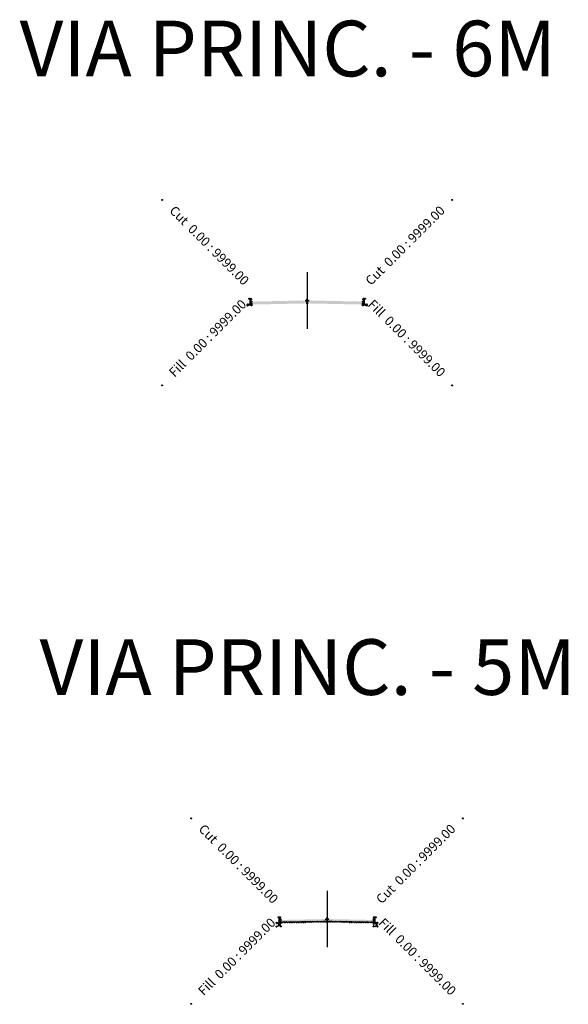
# Model space of a CAD drawing. Units: metres. Extents: x -65 to 826412, y -2 to 9117600.
# Drawn here: x 823346 to 823376, y 9115502 to 9115555 of the extents above; entities that cross this region are included whole.
import ezdxf

# ---------------------------------------------------------------- set-up
doc = ezdxf.new("R2010")
doc.units = ezdxf.units.M
doc.layers.add('_C-CASSEMBLY', color=7, linetype='Continuous')
doc.layers.add('F-SC-SEC_TIPO', color=150, linetype='Continuous')
doc.styles.add('Labels', font='romans.shx')
doc.styles.get("Standard").update_dxf_attribs({"font": 'arial.ttf'})
pattern_1 = [(0, (823361.71984, 9115539.623912), (0.047625, 0.0274963), [0.03175, -0.0635]), (120, (823361.71984, 9115539.623912), (-0.047625, 0.0274963), [0.03175, -0.0635]), (60, (823361.71984, 9115539.623912), (1e-10, 0.05499261), [-0.0635, 0.03175])]
pattern_2 = [(0, (823362.794222, 9115506.270724), (0.047625, 0.0274963), [0.03175, -0.0635]), (120, (823362.794222, 9115506.270724), (-0.047625, 0.0274963), [0.03175, -0.0635]), (60, (823362.794222, 9115506.270724), (1e-10, 0.0549926), [-0.0635, 0.03175])]

msp = doc.modelspace()

# ---------------------------------------------------------------- hatches: boundary and pattern name
at = {"layer": '_C-CASSEMBLY', "linetype": 'Continuous', "lineweight": -3}
h = msp.add_hatch(dxfattribs=at)
h.set_pattern_fill('GRAVEL', color=9, scale=0.01, style=0)
h.set_pattern_definition([(228.0128, (823358.90272, 9115539.767912), (-2.032, -2.286), [0.034172, -3.383048]), (184.9697, (823358.87986, 9115539.742512), (3.048, 0.25400001), [0.05864, -5.805405]), (132.5104, (823358.82144, 9115539.737432), (2.54, -2.794), [0.041348, -4.093472]), (267.2737, (823358.72238, 9115539.673932), (0.254, 5.08), [0.0534, -5.286644]), (292.8337, (823358.71984, 9115539.620592), (-1.27, 3.048), [0.052363, -5.183981]), (357.2737, (823358.74016, 9115539.572332), (-5.08, 0.254), [0.0534, -5.286644]), (37.6942, (823358.7935, 9115539.569792), (-3.302, -2.54), [0.070619, -6.9913115]), (72.2553, (823358.84938, 9115539.612972), (1.778, 5.588), [0.066672, -6.600526]), (121.4296, (823358.8697, 9115539.676472), (-2.032, 3.302), [0.053581, -5.304555]), (175.2364, (823358.84176, 9115539.722192), (2.794, -0.254), [0.061171, -2.997394]), (222.3974, (823358.7808, 9115539.7272724), (-3.048, -2.794), [0.079108, -7.831677]), (138.814, (823358.97384, 9115539.671392), (-1.778, 1.524), [0.027, -2.673057]), (171.4692, (823358.95352, 9115539.689172), (3.302, -0.508), [0.051368, -5.085464]), (225, (823358.90272, 9115539.6968), (0, -0.254), [0.03592, -0.32329]), (203.1986, (823358.88494, 9115539.727272), (1.27, 0.508), [0.019344, -1.915062]), (291.801, (823358.86716, 9115539.719652), (-0.254, 0.762), [0.027357, -1.340475]), (30.964, (823358.87732, 9115539.694252), (0.762, 0.508), [0.044432, -1.43663]), (161.565, (823358.91542, 9115539.71711), (0.508, -0.254), [0.03213, -0.77109]), (16.3895, (823358.71984, 9115539.719652), (2.54, 0.762), [0.045009, -4.455883]), (70.346, (823358.76302, 9115539.732352), (-1.016, -2.794), [0.03776, -3.738222]), (293.1986, (823358.91542, 9115539.767912), (-0.508, 1.27), [0.038688, -1.895718]), (343.6105, (823358.93066, 9115539.732352), (-2.54, 0.762), [0.045009, -4.455883]), (339.444, (823358.71984, 9115539.562172), (-1.27, 0.508), [0.043404, -2.126773]), (294.775, (823358.76048, 9115539.546932), (-1.27, 2.794), [0.036367, -3.60036]), (66.801, (823358.91796, 9115539.513912), (0.508, 1.27), [0.038688, -1.895718]), (17.354, (823358.9332, 9115539.549472), (-3.302, -1.016), [0.042578, -4.215238]), (69.444, (823358.7935, 9115539.513912), (-0.508, -1.27), [0.021702, -2.148475]), (101.31, (823358.90272, 9115539.51391), (-0.254, 1.016), [0.01295, -1.2822]), (165.964, (823358.90018, 9115539.52661), (0.762, -0.254), [0.052363, -0.994905]), (186.009, (823358.84938, 9115539.539312), (2.54, 0.254), [0.048527, -4.804136]), (303.69, (823358.87732, 9115539.67139), (-0.254, 0.508), [0.036632, -0.87918]), (353.1572, (823358.89764, 9115539.640912), (4.318, -0.508), [0.063956, -6.331601]), (60.9454, (823358.96114, 9115539.633292), (-1.016, -1.778), [0.02615, -2.58894]), (90, (823358.97384, 9115539.65615), (-0.254, 0.254), [0.01524, -0.23876]), (120.2564, (823358.8443, 9115539.546932), (1.016, -1.778), [0.035287, -3.493394]), (48.013, (823358.82652, 9115539.577412), (2.032, 2.286), [0.068344, -3.348876]), (0, (823358.87224, 9115539.6282), (0.254, 0.254), [0.06604, -0.18796]), (325.305, (823358.93828, 9115539.628212), (2.54, -1.778), [0.040161, -3.975932]), (254.055, (823358.9713, 9115539.605352), (-0.254, -1.016), [0.036983, -1.812165]), (207.646, (823358.96114, 9115539.569792), (-4.826, -2.54), [0.060215, -5.961246]), (175.426, (823358.9078, 9115539.541852), (-3.302, 0.254), [0.063703, -6.306585])])
h.paths.add_polyline_path([(823358.72, 9115539.514), (823358.5, 9115539.514), (823358.5, 9115539.45), (823358.72, 9115539.454)])
for points in [[(823358.698, 9115539.774), (823358.695, 9115539.782), (823358.692, 9115539.79), (823358.687, 9115539.797), (823358.681, 9115539.803), (823358.673, 9115539.807), (823358.666, 9115539.811), (823358.657, 9115539.813), (823358.649, 9115539.814), (823358.6, 9115539.814), (823358.6, 9115539.514), (823358.72, 9115539.514), (823358.72, 9115539.664)], [(823358.698, 9115539.774), (823358.695, 9115539.782), (823358.692, 9115539.79), (823358.687, 9115539.797), (823358.681, 9115539.803), (823358.673, 9115539.807), (823358.666, 9115539.811), (823358.657, 9115539.813), (823358.649, 9115539.814), (823358.6, 9115539.814), (823358.6, 9115539.514), (823358.72, 9115539.514), (823358.72, 9115539.664)], [(823361.72, 9115539.724), (823358.72, 9115539.664), (823358.72, 9115539.564), (823361.72, 9115539.624)], [(823361.72, 9115539.724), (823364.72, 9115539.664), (823364.72, 9115539.564), (823361.72, 9115539.624)], [(823364.742, 9115539.774), (823364.744, 9115539.782), (823364.748, 9115539.79), (823364.753, 9115539.797), (823364.759, 9115539.803), (823364.766, 9115539.807), (823364.774, 9115539.811), (823364.782, 9115539.813), (823364.791, 9115539.814), (823364.84, 9115539.814), (823364.84, 9115539.514), (823364.72, 9115539.514), (823364.72, 9115539.664)], [(823364.742, 9115539.774), (823364.744, 9115539.782), (823364.748, 9115539.79), (823364.753, 9115539.797), (823364.759, 9115539.803), (823364.766, 9115539.807), (823364.774, 9115539.811), (823364.782, 9115539.813), (823364.791, 9115539.814), (823364.84, 9115539.814), (823364.84, 9115539.514), (823364.72, 9115539.514), (823364.72, 9115539.664)], [(823360.272, 9115506.431), (823360.27, 9115506.439), (823360.266, 9115506.446), (823360.261, 9115506.453), (823360.255, 9115506.459), (823360.248, 9115506.464), (823360.24, 9115506.468), (823360.232, 9115506.47), (823360.223, 9115506.471), (823360.174, 9115506.471), (823360.174, 9115506.171), (823360.294, 9115506.171), (823360.294, 9115506.321)], [(823360.272, 9115506.431), (823360.27, 9115506.439), (823360.266, 9115506.446), (823360.261, 9115506.453), (823360.255, 9115506.459), (823360.248, 9115506.464), (823360.24, 9115506.468), (823360.232, 9115506.47), (823360.223, 9115506.471), (823360.174, 9115506.471), (823360.174, 9115506.171), (823360.294, 9115506.171), (823360.294, 9115506.321)], [(823362.794, 9115506.371), (823360.294, 9115506.321), (823360.294, 9115506.221), (823362.794, 9115506.271)], [(823362.794, 9115506.371), (823365.294, 9115506.321), (823365.294, 9115506.221), (823362.794, 9115506.271)], [(823365.316, 9115506.431), (823365.319, 9115506.439), (823365.322, 9115506.446), (823365.327, 9115506.453), (823365.334, 9115506.459), (823365.341, 9115506.464), (823365.348, 9115506.468), (823365.357, 9115506.47), (823365.365, 9115506.471), (823365.414, 9115506.471), (823365.414, 9115506.171), (823365.294, 9115506.171), (823365.294, 9115506.321)], [(823365.316, 9115506.431), (823365.319, 9115506.439), (823365.322, 9115506.446), (823365.327, 9115506.453), (823365.334, 9115506.459), (823365.341, 9115506.464), (823365.348, 9115506.468), (823365.357, 9115506.47), (823365.365, 9115506.471), (823365.414, 9115506.471), (823365.414, 9115506.171), (823365.294, 9115506.171), (823365.294, 9115506.321)]]:
    msp.add_hatch(color=9, dxfattribs=at).paths.add_polyline_path(points)
h = msp.add_hatch(dxfattribs=at)
h.set_pattern_fill('HONEY', color=9, scale=0.01, style=0)
h.set_pattern_definition(pattern_1)
h.paths.add_polyline_path([(823361.72, 9115539.624), (823358.72, 9115539.564), (823358.72, 9115539.504), (823361.72, 9115539.564)])
h = msp.add_hatch(dxfattribs=at)
h.set_pattern_fill('GRAVEL', color=9, scale=0.01, style=0)
h.set_pattern_definition([(228.0128, (823358.90272, 9115539.757912), (-2.032, -2.286), [0.034172, -3.383048]), (184.96974, (823358.87986, 9115539.732512), (3.048, 0.254000014), [0.0586405, -5.805405]), (132.51045, (823358.82144, 9115539.727432), (2.54, -2.794), [0.041348, -4.093472]), (267.2737, (823358.72238, 9115539.663932), (0.254, 5.08), [0.0534005, -5.286644]), (292.83365, (823358.71984, 9115539.610592), (-1.27, 3.048), [0.052363, -5.183981]), (357.2737, (823358.74016, 9115539.562332), (-5.08, 0.254), [0.0534005, -5.286644]), (37.69424, (823358.7935, 9115539.559792), (-3.302, -2.54), [0.0706194, -6.9913115]), (72.25533, (823358.84938, 9115539.602972), (1.778, 5.588), [0.066672, -6.6005257]), (121.42957, (823358.8697, 9115539.666472), (-2.032, 3.302), [0.053581, -5.3045546]), (175.2364, (823358.84176, 9115539.712192), (2.794, -0.254), [0.061171, -2.997394]), (222.39744, (823358.7808, 9115539.7172724), (-3.048, -2.794), [0.079108, -7.831677]), (138.8141, (823358.97384, 9115539.661392), (-1.778, 1.524), [0.027, -2.673057]), (171.46923, (823358.95352, 9115539.679172), (3.302, -0.508), [0.051368, -5.085464]), (225, (823358.90272, 9115539.6868), (0, -0.254), [0.03592, -0.32329]), (203.1986, (823358.88494, 9115539.717272), (1.27, 0.508), [0.019344, -1.915062]), (291.8014, (823358.86716, 9115539.709652), (-0.254, 0.762), [0.027357, -1.340475]), (30.9638, (823358.87732, 9115539.684252), (0.762, 0.508), [0.044432, -1.43663]), (161.565, (823358.91542, 9115539.70711), (0.508, -0.254), [0.032129, -0.77109]), (16.38954, (823358.71984, 9115539.709652), (2.54, 0.762), [0.045009, -4.455883]), (70.3462, (823358.76302, 9115539.722352), (-1.016, -2.794), [0.03776, -3.738222]), (293.1986, (823358.91542, 9115539.757912), (-0.508, 1.27), [0.038688, -1.895718]), (343.61046, (823358.93066, 9115539.722352), (-2.54, 0.762), [0.045009, -4.455883]), (339.444, (823358.71984, 9115539.552172), (-1.27, 0.508), [0.043404, -2.126773]), (294.77514, (823358.76048, 9115539.536932), (-1.27, 2.794), [0.036367, -3.600359]), (66.8014, (823358.91796, 9115539.503912), (0.508, 1.27), [0.038688, -1.895718]), (17.354, (823358.9332, 9115539.539472), (-3.302, -1.016), [0.042578, -4.215238]), (69.444, (823358.7935, 9115539.503912), (-0.508, -1.27), [0.021702, -2.148475]), (101.31, (823358.90272, 9115539.50391), (-0.254, 1.016), [0.012951, -1.2822]), (165.9638, (823358.90018, 9115539.51661), (0.762, -0.254), [0.052363, -0.994905]), (186.009, (823358.84938, 9115539.529312), (2.54, 0.254), [0.048527, -4.8041365]), (303.69, (823358.87732, 9115539.66139), (-0.254, 0.508), [0.036632, -0.879178]), (353.15723, (823358.89764, 9115539.630912), (4.318, -0.508), [0.063956, -6.331601]), (60.9454, (823358.96114, 9115539.623292), (-1.016, -1.778), [0.026151, -2.588939]), (90, (823358.97384, 9115539.64615), (-0.254, 0.254), [0.01524, -0.23876]), (120.25644, (823358.8443, 9115539.536932), (1.016, -1.778), [0.035287, -3.493394]), (48.0128, (823358.82652, 9115539.567412), (2.032, 2.286), [0.068344, -3.348876]), (0, (823358.87224, 9115539.6182), (0.254, 0.254), [0.06604, -0.18796]), (325.30485, (823358.93828, 9115539.618212), (2.54, -1.778), [0.040161, -3.975932]), (254.0546, (823358.9713, 9115539.595352), (-0.254, -1.016), [0.036983, -1.812165]), (207.64598, (823358.96114, 9115539.559792), (-4.826, -2.54), [0.0602145, -5.9612464]), (175.42608, (823358.9078, 9115539.531852), (-3.302, 0.254), [0.063703, -6.3065846])])
h.paths.add_polyline_path([(823358.72, 9115539.504), (823361.72, 9115539.564), (823361.72, 9115539.564), (823358.72, 9115539.504)])
h = msp.add_hatch(dxfattribs=at)
h.set_pattern_fill('HONEY', color=9, scale=0.01, style=0)
h.set_pattern_definition(pattern_1)
h.paths.add_polyline_path([(823361.72, 9115539.624), (823364.72, 9115539.564), (823364.72, 9115539.504), (823361.72, 9115539.564)])
h = msp.add_hatch(dxfattribs=at)
h.set_pattern_fill('GRAVEL', color=9, scale=0.01, style=0)
h.set_pattern_definition([(228.0128, (823364.90272, 9115539.757912), (-2.032, -2.286), [0.034172, -3.383048]), (184.96974, (823364.87986, 9115539.732512), (3.048, 0.254000014), [0.0586405, -5.805405]), (132.51045, (823364.82144, 9115539.727432), (2.54, -2.794), [0.041348, -4.093472]), (267.2737, (823364.72238, 9115539.663932), (0.254, 5.08), [0.0534005, -5.286644]), (292.83365, (823364.71984, 9115539.610592), (-1.27, 3.048), [0.052363, -5.183981]), (357.2737, (823364.74016, 9115539.562332), (-5.08, 0.254), [0.0534005, -5.286644]), (37.69424, (823364.7935, 9115539.559792), (-3.302, -2.54), [0.0706194, -6.9913115]), (72.25533, (823364.84938, 9115539.602972), (1.778, 5.588), [0.066672, -6.6005257]), (121.42957, (823364.8697, 9115539.666472), (-2.032, 3.302), [0.053581, -5.3045546]), (175.23636, (823364.84176, 9115539.712192), (2.794, -0.254), [0.061171, -2.997394]), (222.39744, (823364.7808, 9115539.7172724), (-3.048, -2.794), [0.079108, -7.831677]), (138.8141, (823364.97384, 9115539.661392), (-1.778, 1.524), [0.027, -2.673057]), (171.46923, (823364.95352, 9115539.679172), (3.302, -0.508), [0.051368, -5.085464]), (225, (823364.90272, 9115539.6868), (0, -0.254), [0.035921, -0.32329]), (203.1986, (823364.88494, 9115539.717272), (1.27, 0.508), [0.019344, -1.915062]), (291.8014, (823364.86716, 9115539.709652), (-0.254, 0.762), [0.027357, -1.340475]), (30.9638, (823364.87732, 9115539.684252), (0.762, 0.508), [0.044432, -1.43663]), (161.565, (823364.91542, 9115539.70711), (0.508, -0.254), [0.032129, -0.77109]), (16.38954, (823364.71984, 9115539.709652), (2.54, 0.762), [0.045009, -4.455883]), (70.3462, (823364.76302, 9115539.722352), (-1.016, -2.794), [0.03776, -3.738222]), (293.1986, (823364.91542, 9115539.757912), (-0.508, 1.27), [0.038688, -1.895718]), (343.61046, (823364.93066, 9115539.722352), (-2.54, 0.762), [0.045009, -4.455883]), (339.444, (823364.71984, 9115539.552172), (-1.27, 0.508), [0.043404, -2.126773]), (294.77514, (823364.76048, 9115539.536932), (-1.27, 2.794), [0.036367, -3.600359]), (66.8014, (823364.91796, 9115539.503912), (0.508, 1.27), [0.038688, -1.895718]), (17.354, (823364.9332, 9115539.539472), (-3.302, -1.016), [0.042578, -4.215238]), (69.444, (823364.7935, 9115539.503912), (-0.508, -1.27), [0.021702, -2.148475]), (101.31, (823364.90272, 9115539.50391), (-0.254, 1.016), [0.012951, -1.2822]), (165.9638, (823364.90018, 9115539.51661), (0.762, -0.254), [0.052363, -0.994905]), (186.009, (823364.84938, 9115539.529312), (2.54, 0.254), [0.048527, -4.8041365]), (303.69, (823364.87732, 9115539.66139), (-0.254, 0.508), [0.036632, -0.879178]), (353.15723, (823364.89764, 9115539.630912), (4.318, -0.508), [0.063956, -6.331601]), (60.9454, (823364.96114, 9115539.623292), (-1.016, -1.778), [0.026151, -2.588939]), (90, (823364.97384, 9115539.64615), (-0.254, 0.254), [0.01524, -0.23876]), (120.25644, (823364.8443, 9115539.536932), (1.016, -1.778), [0.035287, -3.493394]), (48.0128, (823364.82652, 9115539.567412), (2.032, 2.286), [0.068344, -3.348876]), (0, (823364.87224, 9115539.6182), (0.254, 0.254), [0.06604, -0.18796]), (325.30485, (823364.93828, 9115539.618212), (2.54, -1.778), [0.040161, -3.975932]), (254.0546, (823364.9713, 9115539.595352), (-0.254, -1.016), [0.036983, -1.812165]), (207.64598, (823364.96114, 9115539.559792), (-4.826, -2.54), [0.0602145, -5.9612464]), (175.42608, (823364.9078, 9115539.531852), (-3.302, 0.254), [0.063703, -6.3065846])])
h.paths.add_polyline_path([(823364.72, 9115539.504), (823361.72, 9115539.564), (823361.72, 9115539.564), (823364.72, 9115539.504)])
h = msp.add_hatch(dxfattribs=at)
h.set_pattern_fill('GRAVEL', color=9, scale=0.01, style=0)
h.set_pattern_definition([(228.013, (823364.90272, 9115539.767912), (-2.032, -2.286), [0.034172, -3.383048]), (184.9697, (823364.87986, 9115539.742512), (3.048, 0.254), [0.05864, -5.805405]), (132.5104, (823364.82144, 9115539.737432), (2.54, -2.794), [0.041348, -4.093472]), (267.2737, (823364.72238, 9115539.673932), (0.254, 5.08), [0.0534, -5.286644]), (292.8337, (823364.71984, 9115539.620592), (-1.27, 3.048), [0.052363, -5.183981]), (357.2737, (823364.74016, 9115539.572332), (-5.08, 0.254), [0.0534, -5.286644]), (37.694, (823364.7935, 9115539.569792), (-3.302, -2.54), [0.070619, -6.9913115]), (72.2553, (823364.84938, 9115539.612972), (1.778, 5.588), [0.066672, -6.600526]), (121.4296, (823364.8697, 9115539.676472), (-2.032, 3.302), [0.053581, -5.304555]), (175.236, (823364.84176, 9115539.722192), (2.794, -0.254), [0.061171, -2.997394]), (222.3974, (823364.7808, 9115539.7272724), (-3.048, -2.794), [0.079108, -7.831677]), (138.814, (823364.97384, 9115539.671392), (-1.778, 1.524), [0.027, -2.673057]), (171.4692, (823364.95352, 9115539.689172), (3.302, -0.508), [0.051368, -5.085464]), (225, (823364.90272, 9115539.6968), (0, -0.254), [0.03592, -0.32329]), (203.199, (823364.88494, 9115539.727272), (1.27, 0.508), [0.019344, -1.915062]), (291.801, (823364.86716, 9115539.719652), (-0.254, 0.762), [0.027357, -1.340475]), (30.964, (823364.87732, 9115539.694252), (0.762, 0.508), [0.044432, -1.43663]), (161.565, (823364.91542, 9115539.71711), (0.508, -0.254), [0.03213, -0.77109]), (16.3895, (823364.71984, 9115539.719652), (2.54, 0.762), [0.045009, -4.455883]), (70.346, (823364.76302, 9115539.732352), (-1.016, -2.794), [0.03776, -3.738222]), (293.199, (823364.91542, 9115539.767912), (-0.508, 1.27), [0.038688, -1.895718]), (343.6105, (823364.93066, 9115539.732352), (-2.54, 0.762), [0.045009, -4.455883]), (339.444, (823364.71984, 9115539.562172), (-1.27, 0.508), [0.043404, -2.126773]), (294.775, (823364.76048, 9115539.546932), (-1.27, 2.794), [0.036367, -3.60036]), (66.801, (823364.91796, 9115539.513912), (0.508, 1.27), [0.038688, -1.895718]), (17.354, (823364.9332, 9115539.549472), (-3.302, -1.016), [0.042578, -4.215238]), (69.444, (823364.7935, 9115539.513912), (-0.508, -1.27), [0.021702, -2.148475]), (101.31, (823364.90272, 9115539.51391), (-0.254, 1.016), [0.01295, -1.2822]), (165.964, (823364.90018, 9115539.52661), (0.762, -0.254), [0.052363, -0.994905]), (186.009, (823364.84938, 9115539.539312), (2.54, 0.254), [0.048527, -4.804136]), (303.69, (823364.87732, 9115539.67139), (-0.254, 0.508), [0.03663, -0.87918]), (353.1572, (823364.89764, 9115539.640912), (4.318, -0.508), [0.063956, -6.331601]), (60.945, (823364.96114, 9115539.633292), (-1.016, -1.778), [0.02615, -2.58894]), (90, (823364.97384, 9115539.65615), (-0.254, 0.254), [0.01524, -0.23876]), (120.256, (823364.8443, 9115539.546932), (1.016, -1.778), [0.035287, -3.493394]), (48.013, (823364.82652, 9115539.577412), (2.032, 2.286), [0.068344, -3.348876]), (0, (823364.87224, 9115539.6282), (0.254, 0.254), [0.06604, -0.18796]), (325.305, (823364.93828, 9115539.628212), (2.54, -1.778), [0.040161, -3.975932]), (254.055, (823364.9713, 9115539.605352), (-0.254, -1.016), [0.036983, -1.812165]), (207.646, (823364.96114, 9115539.569792), (-4.826, -2.54), [0.060215, -5.961246]), (175.426, (823364.9078, 9115539.541852), (-3.302, 0.254), [0.063703, -6.306585])])
h.paths.add_polyline_path([(823364.72, 9115539.514), (823364.94, 9115539.514), (823364.94, 9115539.45), (823364.72, 9115539.454)])
h = msp.add_hatch(dxfattribs=at)
h.set_pattern_fill('GRAVEL', color=9, scale=0.01, style=0)
h.set_pattern_definition([(228.0128, (823360.477102, 9115506.424724), (-2.032, -2.286), [0.034172, -3.383048]), (184.9697, (823360.454242, 9115506.399324), (3.048, 0.25400001), [0.05864, -5.805405]), (132.5104, (823360.395822, 9115506.394244), (2.54, -2.794), [0.041348, -4.093472]), (267.2737, (823360.296762, 9115506.330744), (0.254, 5.08), [0.0534, -5.286644]), (292.8337, (823360.294222, 9115506.277404), (-1.27, 3.048), [0.052363, -5.183981]), (357.2737, (823360.314542, 9115506.229144), (-5.08, 0.254), [0.0534, -5.286644]), (37.6942, (823360.367882, 9115506.226604), (-3.302, -2.54), [0.070619, -6.9913115]), (72.2553, (823360.423762, 9115506.269784), (1.778, 5.588), [0.066672, -6.600526]), (121.4296, (823360.444082, 9115506.333284), (-2.032, 3.302), [0.053581, -5.304555]), (175.2364, (823360.416142, 9115506.379004), (2.794, -0.254), [0.061171, -2.997394]), (222.3974, (823360.355182, 9115506.384084), (-3.048, -2.794), [0.079108, -7.831677]), (138.814, (823360.548222, 9115506.328204), (-1.778, 1.524), [0.027, -2.673057]), (171.4692, (823360.527902, 9115506.345984), (3.302, -0.508), [0.051368, -5.085464]), (225, (823360.4771, 9115506.3536), (0, -0.254), [0.03592, -0.32329]), (203.1986, (823360.459322, 9115506.384084), (1.27, 0.508), [0.019344, -1.915062]), (291.801, (823360.44154, 9115506.376464), (-0.254, 0.762), [0.027357, -1.340475]), (30.964, (823360.4517, 9115506.351064), (0.762, 0.508), [0.044432, -1.43663]), (161.565, (823360.4898, 9115506.373924), (0.508, -0.254), [0.03213, -0.77109]), (16.3895, (823360.294222, 9115506.376464), (2.54, 0.762), [0.045009, -4.455883]), (70.346, (823360.337402, 9115506.389164), (-1.016, -2.794), [0.03776, -3.738222]), (293.1986, (823360.489802, 9115506.424724), (-0.508, 1.27), [0.038688, -1.895718]), (343.6105, (823360.505042, 9115506.389164), (-2.54, 0.762), [0.045009, -4.455883]), (339.444, (823360.294222, 9115506.218984), (-1.27, 0.508), [0.043404, -2.126773]), (294.775, (823360.334862, 9115506.203744), (-1.27, 2.794), [0.036367, -3.60036]), (66.801, (823360.492342, 9115506.170724), (0.508, 1.27), [0.038688, -1.895718]), (17.354, (823360.507582, 9115506.206284), (-3.302, -1.016), [0.042578, -4.215238]), (69.444, (823360.367882, 9115506.170724), (-0.508, -1.27), [0.021702, -2.148475]), (101.31, (823360.4771, 9115506.170724), (-0.254, 1.016), [0.01295, -1.2822]), (165.964, (823360.47456, 9115506.183424), (0.762, -0.254), [0.052363, -0.994905]), (186.009, (823360.423762, 9115506.196124), (2.54, 0.254), [0.048527, -4.804136]), (303.69, (823360.4517, 9115506.328204), (-0.254, 0.508), [0.036632, -0.879178]), (353.1572, (823360.472022, 9115506.297724), (4.318, -0.508), [0.063956, -6.331601]), (60.9454, (823360.535522, 9115506.290104), (-1.016, -1.778), [0.02615, -2.58894]), (90, (823360.54822, 9115506.31296), (-0.254, 0.254), [0.01524, -0.23876]), (120.2564, (823360.418682, 9115506.203744), (1.016, -1.778), [0.035287, -3.493394]), (48.013, (823360.400902, 9115506.234224), (2.032, 2.286), [0.068344, -3.348876]), (0, (823360.44662, 9115506.28502), (0.254, 0.254), [0.06604, -0.18796]), (325.305, (823360.512662, 9115506.285024), (2.54, -1.778), [0.040161, -3.975932]), (254.0546, (823360.545682, 9115506.262164), (-0.254, -1.016), [0.036983, -1.812165]), (207.646, (823360.535522, 9115506.226604), (-4.826, -2.54), [0.060215, -5.961246]), (175.426, (823360.482182, 9115506.198664), (-3.302, 0.254), [0.063703, -6.306585])])
h.paths.add_polyline_path([(823360.294, 9115506.171), (823360.074, 9115506.171), (823360.074, 9115505.966), (823360.294, 9115505.971)])
h = msp.add_hatch(dxfattribs=at)
h.set_pattern_fill('HONEY', color=9, scale=0.01, style=0)
h.set_pattern_definition(pattern_2)
h.paths.add_polyline_path([(823362.794, 9115506.271), (823360.294, 9115506.221), (823360.294, 9115506.161), (823362.794, 9115506.211)])
h = msp.add_hatch(dxfattribs=at)
h.set_pattern_fill('GRAVEL', color=9, scale=0.01, style=0)
h.set_pattern_definition([(228.0128, (823360.477102, 9115506.414724), (-2.032, -2.286), [0.034172, -3.383048]), (184.96974, (823360.454242, 9115506.389324), (3.048, 0.254000014), [0.0586405, -5.805405]), (132.51045, (823360.395822, 9115506.384244), (2.54, -2.794), [0.041348, -4.093472]), (267.2737, (823360.296762, 9115506.320744), (0.254, 5.08), [0.0534005, -5.286644]), (292.83365, (823360.294222, 9115506.267404), (-1.27, 3.048), [0.052363, -5.183981]), (357.2737, (823360.314542, 9115506.219144), (-5.08, 0.254), [0.0534005, -5.286644]), (37.69424, (823360.367882, 9115506.216604), (-3.302, -2.54), [0.0706194, -6.9913115]), (72.25533, (823360.423762, 9115506.259784), (1.778, 5.588), [0.066672, -6.600526]), (121.42957, (823360.444082, 9115506.323284), (-2.032, 3.302), [0.053581, -5.3045546]), (175.2364, (823360.416142, 9115506.369004), (2.794, -0.254), [0.061171, -2.997394]), (222.39744, (823360.355182, 9115506.374084), (-3.048, -2.794), [0.079108, -7.831677]), (138.8141, (823360.548222, 9115506.318204), (-1.778, 1.524), [0.027, -2.673057]), (171.46923, (823360.527902, 9115506.335984), (3.302, -0.508), [0.051368, -5.085464]), (225, (823360.4771, 9115506.3436), (0, -0.254), [0.03592, -0.32329]), (203.1986, (823360.459322, 9115506.374084), (1.27, 0.508), [0.019344, -1.915062]), (291.8014, (823360.44154, 9115506.366464), (-0.254, 0.762), [0.027357, -1.340475]), (30.9638, (823360.4517, 9115506.341064), (0.762, 0.508), [0.044432, -1.43663]), (161.565, (823360.4898, 9115506.363924), (0.508, -0.254), [0.032129, -0.77109]), (16.38954, (823360.294222, 9115506.366464), (2.54, 0.762), [0.045009, -4.455883]), (70.3462, (823360.337402, 9115506.379164), (-1.016, -2.794), [0.03776, -3.738222]), (293.1986, (823360.489802, 9115506.414724), (-0.508, 1.27), [0.038688, -1.895718]), (343.61046, (823360.505042, 9115506.379164), (-2.54, 0.762), [0.045009, -4.455883]), (339.444, (823360.294222, 9115506.208984), (-1.27, 0.508), [0.043404, -2.126773]), (294.7751, (823360.334862, 9115506.193744), (-1.27, 2.794), [0.036367, -3.600359]), (66.8014, (823360.492342, 9115506.160724), (0.508, 1.27), [0.038688, -1.895718]), (17.354, (823360.507582, 9115506.196284), (-3.302, -1.016), [0.042578, -4.215238]), (69.444, (823360.367882, 9115506.160724), (-0.508, -1.27), [0.021702, -2.148475]), (101.31, (823360.4771, 9115506.160724), (-0.254, 1.016), [0.012951, -1.2822]), (165.9638, (823360.47456, 9115506.173424), (0.762, -0.254), [0.052363, -0.994905]), (186.009, (823360.423762, 9115506.186124), (2.54, 0.254), [0.048527, -4.8041365]), (303.69, (823360.4517, 9115506.318204), (-0.254, 0.508), [0.036632, -0.879178]), (353.15723, (823360.472022, 9115506.287724), (4.318, -0.508), [0.063956, -6.331601]), (60.9454, (823360.535522, 9115506.280104), (-1.016, -1.778), [0.026151, -2.588939]), (90, (823360.54822, 9115506.30296), (-0.254, 0.254), [0.01524, -0.23876]), (120.2564, (823360.418682, 9115506.193744), (1.016, -1.778), [0.035287, -3.493394]), (48.0128, (823360.400902, 9115506.224224), (2.032, 2.286), [0.068344, -3.348876]), (0, (823360.44662, 9115506.27502), (0.254, 0.254), [0.06604, -0.18796]), (325.30485, (823360.512662, 9115506.275024), (2.54, -1.778), [0.040161, -3.975932]), (254.0546, (823360.545682, 9115506.252164), (-0.254, -1.016), [0.036983, -1.812165]), (207.646, (823360.535522, 9115506.216604), (-4.826, -2.54), [0.0602145, -5.9612464]), (175.4261, (823360.482182, 9115506.188664), (-3.302, 0.254), [0.063703, -6.306585])])
h.paths.add_polyline_path([(823360.294, 9115506.161), (823362.794, 9115506.211), (823362.794, 9115506.211), (823360.294, 9115506.161)])
h = msp.add_hatch(dxfattribs=at)
h.set_pattern_fill('HONEY', color=9, scale=0.01, style=0)
h.set_pattern_definition(pattern_2)
h.paths.add_polyline_path([(823362.794, 9115506.271), (823365.294, 9115506.221), (823365.294, 9115506.161), (823362.794, 9115506.211)])
h = msp.add_hatch(dxfattribs=at)
h.set_pattern_fill('GRAVEL', color=9, scale=0.01, style=0)
h.set_pattern_definition([(228.0128, (823365.477102, 9115506.414724), (-2.032, -2.286), [0.034172, -3.383048]), (184.96974, (823365.454242, 9115506.389324), (3.048, 0.254000014), [0.0586405, -5.805405]), (132.51045, (823365.395822, 9115506.384244), (2.54, -2.794), [0.041348, -4.093472]), (267.2737, (823365.296762, 9115506.320744), (0.254, 5.08), [0.0534005, -5.286644]), (292.83365, (823365.294222, 9115506.267404), (-1.27, 3.048), [0.052363, -5.183981]), (357.2737, (823365.314542, 9115506.219144), (-5.08, 0.254), [0.0534005, -5.286644]), (37.69424, (823365.367882, 9115506.216604), (-3.302, -2.54), [0.0706194, -6.9913115]), (72.25533, (823365.423762, 9115506.259784), (1.778, 5.588), [0.066672, -6.600526]), (121.42957, (823365.444082, 9115506.323284), (-2.032, 3.302), [0.053581, -5.3045546]), (175.2364, (823365.416142, 9115506.369004), (2.794, -0.254), [0.061171, -2.997394]), (222.39744, (823365.355182, 9115506.374084), (-3.048, -2.794), [0.079108, -7.831677]), (138.8141, (823365.548222, 9115506.318204), (-1.778, 1.524), [0.027, -2.673057]), (171.46923, (823365.527902, 9115506.335984), (3.302, -0.508), [0.051368, -5.085464]), (225, (823365.4771, 9115506.3436), (0, -0.254), [0.03592, -0.32329]), (203.1986, (823365.459322, 9115506.374084), (1.27, 0.508), [0.019344, -1.915062]), (291.8014, (823365.44154, 9115506.366464), (-0.254, 0.762), [0.027357, -1.340475]), (30.9638, (823365.4517, 9115506.341064), (0.762, 0.508), [0.044432, -1.43663]), (161.565, (823365.4898, 9115506.363924), (0.508, -0.254), [0.032129, -0.77109]), (16.38954, (823365.294222, 9115506.366464), (2.54, 0.762), [0.045009, -4.455883]), (70.3462, (823365.337402, 9115506.379164), (-1.016, -2.794), [0.03776, -3.738222]), (293.1986, (823365.489802, 9115506.414724), (-0.508, 1.27), [0.038688, -1.895718]), (343.61046, (823365.505042, 9115506.379164), (-2.54, 0.762), [0.045009, -4.455883]), (339.444, (823365.294222, 9115506.208984), (-1.27, 0.508), [0.043404, -2.126773]), (294.77514, (823365.334862, 9115506.193744), (-1.27, 2.794), [0.036367, -3.600359]), (66.8014, (823365.492342, 9115506.160724), (0.508, 1.27), [0.038688, -1.895718]), (17.354, (823365.507582, 9115506.196284), (-3.302, -1.016), [0.042578, -4.215238]), (69.444, (823365.367882, 9115506.160724), (-0.508, -1.27), [0.021702, -2.148475]), (101.31, (823365.4771, 9115506.160724), (-0.254, 1.016), [0.012951, -1.2822]), (165.9638, (823365.47456, 9115506.173424), (0.762, -0.254), [0.052363, -0.994905]), (186.009, (823365.423762, 9115506.186124), (2.54, 0.254), [0.048527, -4.8041365]), (303.69, (823365.4517, 9115506.318204), (-0.254, 0.508), [0.036632, -0.879178]), (353.15723, (823365.472022, 9115506.287724), (4.318, -0.508), [0.063956, -6.331601]), (60.9454, (823365.535522, 9115506.280104), (-1.016, -1.778), [0.026151, -2.588939]), (90, (823365.54822, 9115506.30296), (-0.254, 0.254), [0.01524, -0.23876]), (120.2564, (823365.418682, 9115506.193744), (1.016, -1.778), [0.035287, -3.493394]), (48.0128, (823365.400902, 9115506.224224), (2.032, 2.286), [0.068344, -3.348876]), (0, (823365.44662, 9115506.27502), (0.254, 0.254), [0.06604, -0.18796]), (325.30485, (823365.512662, 9115506.275024), (2.54, -1.778), [0.040161, -3.975932]), (254.0546, (823365.545682, 9115506.252164), (-0.254, -1.016), [0.036983, -1.812165]), (207.64598, (823365.535522, 9115506.216604), (-4.826, -2.54), [0.0602145, -5.9612464]), (175.4261, (823365.482182, 9115506.188664), (-3.302, 0.254), [0.063703, -6.306585])])
h.paths.add_polyline_path([(823365.294, 9115506.161), (823362.794, 9115506.211), (823362.794, 9115506.211), (823365.294, 9115506.161)])
h = msp.add_hatch(dxfattribs=at)
h.set_pattern_fill('GRAVEL', color=9, scale=0.01, style=0)
h.set_pattern_definition([(228.013, (823365.477102, 9115506.424724), (-2.032, -2.286), [0.034172, -3.383048]), (184.9697, (823365.454242, 9115506.399324), (3.048, 0.25400001), [0.05864, -5.805405]), (132.5104, (823365.395822, 9115506.394244), (2.54, -2.794), [0.041348, -4.093472]), (267.2737, (823365.296762, 9115506.330744), (0.254, 5.08), [0.0534, -5.286644]), (292.8337, (823365.294222, 9115506.277404), (-1.27, 3.048), [0.052363, -5.183981]), (357.2737, (823365.314542, 9115506.229144), (-5.08, 0.254), [0.0534, -5.286644]), (37.6942, (823365.367882, 9115506.226604), (-3.302, -2.54), [0.070619, -6.9913115]), (72.2553, (823365.423762, 9115506.269784), (1.778, 5.588), [0.066672, -6.600526]), (121.4296, (823365.444082, 9115506.333284), (-2.032, 3.302), [0.053581, -5.304555]), (175.2364, (823365.416142, 9115506.379004), (2.794, -0.254), [0.061171, -2.997394]), (222.3974, (823365.355182, 9115506.384084), (-3.048, -2.794), [0.079108, -7.831677]), (138.814, (823365.548222, 9115506.328204), (-1.778, 1.524), [0.027, -2.673057]), (171.4692, (823365.527902, 9115506.345984), (3.302, -0.508), [0.051368, -5.085464]), (225, (823365.4771, 9115506.3536), (0, -0.254), [0.03592, -0.32329]), (203.199, (823365.459322, 9115506.384084), (1.27, 0.508), [0.019344, -1.915062]), (291.801, (823365.44154, 9115506.376464), (-0.254, 0.762), [0.027357, -1.340475]), (30.964, (823365.4517, 9115506.351064), (0.762, 0.508), [0.044432, -1.43663]), (161.565, (823365.4898, 9115506.373924), (0.508, -0.254), [0.03213, -0.77109]), (16.3895, (823365.294222, 9115506.376464), (2.54, 0.762), [0.045009, -4.455883]), (70.346, (823365.337402, 9115506.389164), (-1.016, -2.794), [0.03776, -3.738222]), (293.1986, (823365.489802, 9115506.424724), (-0.508, 1.27), [0.038688, -1.895718]), (343.6105, (823365.505042, 9115506.389164), (-2.54, 0.762), [0.045009, -4.455883]), (339.444, (823365.294222, 9115506.218984), (-1.27, 0.508), [0.043404, -2.126773]), (294.775, (823365.334862, 9115506.203744), (-1.27, 2.794), [0.036367, -3.60036]), (66.801, (823365.492342, 9115506.170724), (0.508, 1.27), [0.038688, -1.895718]), (17.354, (823365.507582, 9115506.206284), (-3.302, -1.016), [0.042578, -4.215238]), (69.444, (823365.367882, 9115506.170724), (-0.508, -1.27), [0.021702, -2.148475]), (101.31, (823365.4771, 9115506.170724), (-0.254, 1.016), [0.01295, -1.2822]), (165.964, (823365.47456, 9115506.183424), (0.762, -0.254), [0.052363, -0.994905]), (186.009, (823365.423762, 9115506.196124), (2.54, 0.254), [0.048527, -4.804136]), (303.69, (823365.4517, 9115506.328204), (-0.254, 0.508), [0.03663, -0.87918]), (353.1572, (823365.472022, 9115506.297724), (4.318, -0.508), [0.063956, -6.331601]), (60.9454, (823365.535522, 9115506.290104), (-1.016, -1.778), [0.02615, -2.58894]), (90, (823365.54822, 9115506.31296), (-0.254, 0.254), [0.01524, -0.23876]), (120.2564, (823365.418682, 9115506.203744), (1.016, -1.778), [0.035287, -3.493394]), (48.013, (823365.400902, 9115506.234224), (2.032, 2.286), [0.068344, -3.348876]), (0, (823365.44662, 9115506.28502), (0.254, 0.254), [0.06604, -0.18796]), (325.305, (823365.512662, 9115506.285024), (2.54, -1.778), [0.040161, -3.975932]), (254.055, (823365.545682, 9115506.262164), (-0.254, -1.016), [0.036983, -1.812165]), (207.646, (823365.535522, 9115506.226604), (-4.826, -2.54), [0.060215, -5.961246]), (175.426, (823365.482182, 9115506.198664), (-3.302, 0.254), [0.063703, -6.306585])])
h.paths.add_polyline_path([(823365.294, 9115506.171), (823365.514, 9115506.171), (823365.514, 9115505.966), (823365.294, 9115505.971)])

# ---------------------------------------------------------------- linework, layer by layer
at = {"layer": '_C-CASSEMBLY', "color": 7, "linetype": 'Continuous', "lineweight": -3}
for p, q in [((823361.72, 9115541.248), (823361.72, 9115538.2)), ((823361.72, 9115539.624), (823361.72, 9115539.824)), ((823361.62, 9115539.724), (823361.82, 9115539.724)), ((823362.794, 9115507.895), (823362.794, 9115504.847)), ((823362.694, 9115506.371), (823362.894, 9115506.371)), ((823362.794, 9115506.271), (823362.794, 9115506.471))]:
    msp.add_line(p, q, dxfattribs=at)
for centre, radius in [((823353.9, 9115545.143), 0.025), ((823369.54, 9115545.143), 0.025), ((823358.6, 9115539.814), 0.025), ((823358.649, 9115539.814), 0.025), ((823358.657, 9115539.813), 0.025), ((823358.666, 9115539.811), 0.025), ((823358.673, 9115539.807), 0.025), ((823358.681, 9115539.803), 0.025), ((823358.687, 9115539.797), 0.025), ((823358.69, 9115539.814), 0.025), ((823364.75, 9115539.814), 0.025), ((823364.753, 9115539.797), 0.025), ((823364.759, 9115539.803), 0.025), ((823364.766, 9115539.807), 0.025), ((823364.774, 9115539.811), 0.025), ((823364.782, 9115539.813), 0.025), ((823364.791, 9115539.814), 0.025), ((823364.84, 9115539.814), 0.025), ((823358.5, 9115539.514), 0.025), ((823358.5, 9115539.45), 0.025), ((823358.6, 9115539.514), 0.025), ((823358.692, 9115539.79), 0.025), ((823358.695, 9115539.782), 0.025), ((823358.698, 9115539.774), 0.025), ((823358.72, 9115539.664), 0.025), ((823358.72, 9115539.664), 0.025), ((823358.72, 9115539.564), 0.025), ((823358.72, 9115539.514), 0.025), ((823358.72, 9115539.504), 0.025), ((823358.72, 9115539.454), 0.025), ((823361.72, 9115539.724), 0.05), ((823361.72, 9115539.724), 0.025), ((823361.72, 9115539.724), 0.025), ((823361.72, 9115539.624), 0.025), ((823361.72, 9115539.624), 0.025), ((823361.72, 9115539.564), 0.025), ((823361.72, 9115539.564), 0.025), ((823364.72, 9115539.664), 0.025), ((823364.72, 9115539.664), 0.025), ((823364.72, 9115539.564), 0.025), ((823364.72, 9115539.514), 0.025), ((823364.72, 9115539.504), 0.025), ((823364.72, 9115539.454), 0.025), ((823364.742, 9115539.774), 0.025), ((823364.744, 9115539.782), 0.025), ((823364.748, 9115539.79), 0.025), ((823364.84, 9115539.514), 0.025), ((823364.94, 9115539.514), 0.025), ((823364.94, 9115539.45), 0.025), ((823353.9, 9115535.143), 0.025), ((823369.54, 9115535.143), 0.025), ((823355.474, 9115511.8), 0.025), ((823370.114, 9115511.8), 0.025), ((823360.174, 9115506.471), 0.025), ((823360.223, 9115506.471), 0.025), ((823360.232, 9115506.47), 0.025), ((823360.24, 9115506.468), 0.025), ((823360.248, 9115506.464), 0.025), ((823360.255, 9115506.459), 0.025), ((823360.261, 9115506.453), 0.025), ((823360.264, 9115506.471), 0.025), ((823360.266, 9115506.446), 0.025), ((823360.27, 9115506.439), 0.025), ((823360.272, 9115506.431), 0.025), ((823362.794, 9115506.371), 0.05), ((823362.794, 9115506.371), 0.025), ((823362.794, 9115506.371), 0.025), ((823365.316, 9115506.431), 0.025), ((823365.319, 9115506.439), 0.025), ((823365.322, 9115506.446), 0.025), ((823365.324, 9115506.471), 0.025), ((823365.327, 9115506.453), 0.025), ((823365.334, 9115506.459), 0.025), ((823365.341, 9115506.464), 0.025), ((823365.348, 9115506.468), 0.025), ((823365.357, 9115506.47), 0.025), ((823365.365, 9115506.471), 0.025), ((823365.414, 9115506.471), 0.025), ((823360.074, 9115506.171), 0.025), ((823360.074, 9115505.966), 0.025), ((823360.174, 9115506.171), 0.025), ((823360.294, 9115506.321), 0.025), ((823360.294, 9115506.321), 0.025), ((823360.294, 9115506.221), 0.025), ((823360.294, 9115506.171), 0.025), ((823360.294, 9115506.161), 0.025), ((823360.294, 9115505.971), 0.025), ((823362.794, 9115506.271), 0.025), ((823362.794, 9115506.271), 0.025), ((823362.794, 9115506.211), 0.025), ((823362.794, 9115506.211), 0.025), ((823365.294, 9115506.321), 0.025), ((823365.294, 9115506.321), 0.025), ((823365.294, 9115506.221), 0.025), ((823365.294, 9115506.171), 0.025), ((823365.294, 9115506.161), 0.025), ((823365.294, 9115505.971), 0.025), ((823365.414, 9115506.171), 0.025), ((823365.514, 9115506.171), 0.025), ((823365.514, 9115505.966), 0.025), ((823355.474, 9115501.8), 0.025), ((823370.114, 9115501.8), 0.025)]:
    msp.add_circle(centre, radius, dxfattribs=at)

# ---------------------------------------------------------------- texts
for s, p in [('VIA PRINC. - 6M', (823346.226, 9115551.809)), ('VIA PRINC. - 5M', (823347.301, 9115518.456))]:
    msp.add_text(s, height=3).set_placement(p)
at = {"layer": 'F-SC-SEC_TIPO', "color": 150, "linetype": 'Continuous', "lineweight": -3, "char_height": 0.5, "attachment_point": 5, "style": 'Labels', "bg_fill": 3, "box_fill_scale": 1, "bg_fill_color": 256, "bg_fill_true_color": 13158600, "bg_fill_transparency": 0}
for insert, rotation in [((823356.4, 9115542.643), 315), ((823367.04, 9115542.643), 45), ((823357.974, 9115509.3), 315), ((823367.614, 9115509.3), 45)]:
    msp.add_mtext('Cut  0.00 : 9999.00', dxfattribs=dict(at, insert=insert, rotation=rotation))

# ---------------------------------------------------------------- next in the draw order: texts
for insert, rotation in [((823356.4, 9115537.643), 45), ((823367.04, 9115537.643), 315), ((823357.974, 9115504.3), 45), ((823367.614, 9115504.3), 315)]:
    msp.add_mtext('Fill  0.00 : 9999.00', dxfattribs=dict(at, insert=insert, rotation=rotation))

doc.saveas('drawing.dxf')
